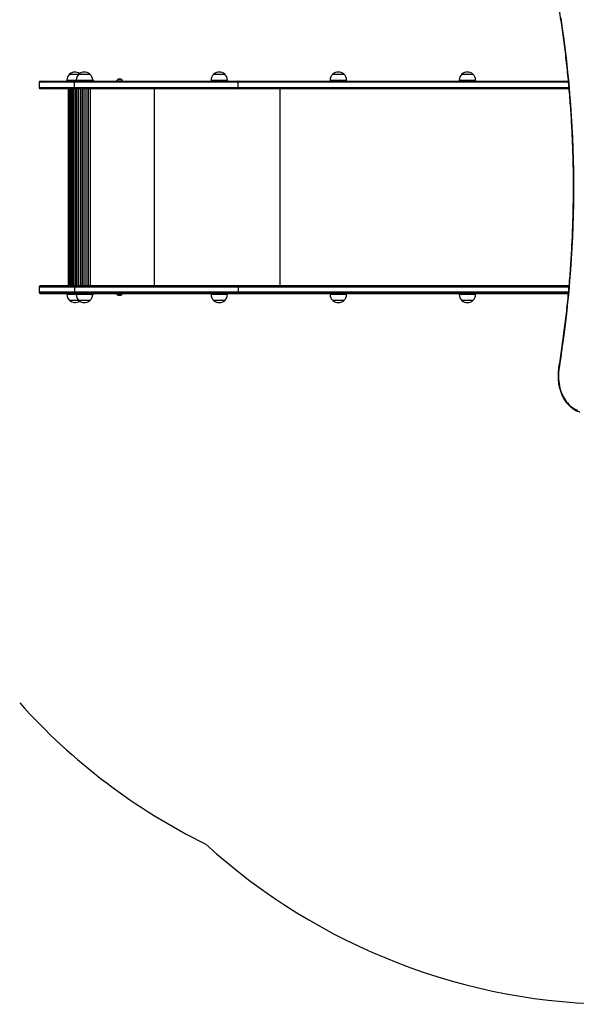
# Model space of a CAD drawing. Units: millimetres. Extents: x 566 to 9663, y 311 to 10148.
# Drawn here: x 2518 to 3877, y 991 to 3396 of the extents above; entities that cross this region are included whole.
import ezdxf

# ---------------------------------------------------------------- set-up
doc = ezdxf.new("R2010")
doc.units = ezdxf.units.MM
doc.header["$LTSCALE"] = 50

msp = doc.modelspace()

# ---------------------------------------------------------------- linework, layer by layer
at = {"color": 7, "linetype": 'Continuous', "lineweight": 25}
for p, q in [((2632.7, 3248.3), (2632.7, 3246.3)), ((2639.2, 3263.3), (2662, 3263.3)), ((2655.5, 3248.3), (2655.5, 3246.3)), ((2662, 3263.3), (2689, 3263.3)), ((2695.5, 3246.3), (2695.5, 3248.3)), ((2764.4, 3250.7), (2758.2, 3250.7)), ((2984.9, 3248.3), (2984.9, 3246.3)), ((2991.4, 3263.3), (3018.4, 3263.3)), ((3024.9, 3246.3), (3024.9, 3248.3)), ((3275.7, 3248.3), (3275.7, 3246.3)), ((3282.2, 3263.3), (3309.2, 3263.3)), ((3315.7, 3246.3), (3315.7, 3248.3)), ((3590.9, 3248.3), (3590.9, 3246.3)), ((3597.4, 3263.3), (3624.4, 3263.3)), ((3630.9, 3246.3), (3630.9, 3248.3)), ((2565.2, 3243.3), (2565.2, 3230.3)), ((2651.2, 3243.8), (2565.3, 3243.8)), ((2565.3, 3229.8), (2651.2, 3229.8)), ((2568.2, 3246.3), (2651.4, 3246.3)), ((2651.4, 3227.3), (2568.2, 3227.3)), ((2635.9, 3227.3), (2635.9, 2746.3)), ((3051.3, 3243.8), (2651.2, 3243.8)), ((3051.2, 3243.3), (2651.2, 3243.3)), ((2651.2, 3230.3), (2651.2, 3243.3)), ((2651.2, 3230.3), (3051.2, 3230.3)), ((2651.2, 3229.8), (3051.3, 3229.8)), ((2651.4, 3246.3), (3053.1, 3246.3)), ((3053.1, 3227.3), (2651.4, 3227.3)), ((2695.5, 3246.8), (2698.3, 3246.8)), ((2698.3, 3246.3), (2698.3, 3246.8)), ((2754.3, 3246.8), (2754.3, 3246.3)), ((2754.3, 3246.8), (2768.3, 3246.8)), ((2768.3, 3246.3), (2768.3, 3246.8)), ((3051.2, 3230.3), (3051.2, 3243.3)), ((3857.1, 3243.8), (3051.3, 3243.8)), ((3051.3, 3229.8), (3858.4, 3229.8)), ((3053.1, 3246.3), (3856.9, 3246.3)), ((3858.6, 3227.3), (3053.1, 3227.3)), ((2565.2, 2743.3), (2565.2, 2730.3)), ((2565.3, 2743.8), (2651.2, 2743.8)), ((2651.4, 2746.3), (2568.2, 2746.3)), ((2651.2, 2743.8), (3051.3, 2743.8)), ((2651.2, 2743.3), (3051.2, 2743.3)), ((2651.2, 2743.3), (2651.2, 2730.3)), ((3053.1, 2746.3), (2651.4, 2746.3)), ((3051.2, 2743.3), (3051.2, 2730.3)), ((3051.3, 2743.8), (3858.4, 2743.8)), ((3858.6, 2746.3), (3053.1, 2746.3)), ((2651.2, 2729.8), (2565.3, 2729.8)), ((2568.2, 2727.3), (2651.4, 2727.3)), ((2632.7, 2727.3), (2632.7, 2725.3)), ((3051.2, 2730.3), (2651.2, 2730.3)), ((3051.3, 2729.8), (2651.2, 2729.8)), ((2651.4, 2727.3), (3053.1, 2727.3)), ((2655.5, 2727.3), (2655.5, 2725.3)), ((2695.5, 2725.3), (2695.5, 2727.3)), ((2698.3, 2726.8), (2695.5, 2726.8)), ((2698.3, 2726.8), (2698.3, 2727.3)), ((2754.3, 2727.3), (2754.3, 2726.8)), ((2768.3, 2726.8), (2754.3, 2726.8)), ((2758.2, 2722.9), (2764.4, 2722.9)), ((2768.3, 2726.8), (2768.3, 2727.3)), ((2984.9, 2727.3), (2984.9, 2725.3)), ((3024.9, 2725.3), (3024.9, 2727.3)), ((3857.1, 2729.8), (3051.3, 2729.8)), ((3053.1, 2727.3), (3856.9, 2727.3)), ((3275.7, 2727.3), (3275.7, 2725.3)), ((3315.7, 2725.3), (3315.7, 2727.3)), ((3590.9, 2727.3), (3590.9, 2725.3)), ((3630.9, 2725.3), (3630.9, 2727.3)), ((2662, 2710.3), (2639.2, 2710.3)), ((2651.3, 2710.3), (2639.2, 2710.3)), ((2662, 2710.3), (2651.3, 2710.3)), ((2689, 2710.3), (2662, 2710.3)), ((2674.2, 2710.3), (2662, 2710.3)), ((2689, 2710.3), (2674.2, 2710.3)), ((3018.4, 2710.3), (2991.4, 2710.3)), ((3003.5, 2710.3), (2991.4, 2710.3)), ((3018.4, 2710.3), (3003.5, 2710.3)), ((3309.2, 2710.3), (3282.2, 2710.3)), ((3294.3, 2710.3), (3282.2, 2710.3)), ((3309.2, 2710.3), (3294.3, 2710.3)), ((3624.4, 2710.3), (3597.4, 2710.3)), ((3609.5, 2710.3), (3597.4, 2710.3)), ((3624.4, 2710.3), (3609.5, 2710.3))]:
    msp.add_line(p, q, dxfattribs=at)
at = {"color": 8, "linetype": 'Continuous', "lineweight": 25}
for p, q in [((2632.7, 3248.3), (2655.5, 3248.3)), ((2655.5, 3248.3), (2695.5, 3248.3)), ((2758.2, 3250.7), (2764.5, 3250.7)), ((2984.9, 3248.3), (3024.9, 3248.3)), ((3275.7, 3248.3), (3315.7, 3248.3)), ((3590.9, 3248.3), (3630.9, 3248.3)), ((2651.2, 3243.3), (2565.2, 3243.3)), ((2565.2, 3230.3), (2651.2, 3230.3)), ((2635.9, 3227.3), (2635.9, 2746.3)), ((2636, 3227.3), (2636, 2746.3)), ((2636, 3227.3), (2636, 2746.3)), ((2636.6, 3227.3), (2636.6, 2746.3)), ((2636.6, 3227.3), (2636.6, 2746.3)), ((2637.6, 3227.3), (2637.6, 2746.3)), ((2637.7, 3227.3), (2637.7, 2746.3)), ((2639.1, 3227.3), (2639.1, 2746.3)), ((2639.2, 3227.3), (2639.2, 2746.3)), ((2641, 3227.3), (2641, 2746.3)), ((2641.1, 3227.3), (2641.1, 2746.3)), ((2643.3, 3227.3), (2643.3, 2746.3)), ((2643.4, 3227.3), (2643.4, 2746.3)), ((2646.1, 3227.3), (2646.1, 2746.3)), ((2646.2, 3227.3), (2646.2, 2746.3)), ((2649.2, 3227.3), (2649.2, 2746.3)), ((2649.3, 3227.3), (2649.3, 2746.3)), ((2652.6, 3227.3), (2652.6, 2746.3)), ((2652.8, 3227.3), (2652.8, 2746.3)), ((2656.4, 3227.3), (2656.4, 2746.3)), ((2656.6, 3227.3), (2656.6, 2746.3)), ((2660.5, 3227.3), (2660.5, 2746.3)), ((2660.7, 3227.3), (2660.7, 2746.3)), ((2664.9, 3227.3), (2664.9, 2746.3)), ((2665.1, 3227.3), (2665.1, 2746.3)), ((2669.5, 3227.3), (2669.5, 2746.3)), ((2669.7, 3227.3), (2669.7, 2746.3)), ((2674.3, 3227.3), (2674.3, 2746.3)), ((2674.5, 3227.3), (2674.5, 2746.3)), ((2679.2, 3227.3), (2679.2, 2746.3)), ((2679.4, 3227.3), (2679.4, 2746.3)), ((2684.3, 3227.3), (2684.3, 2746.3)), ((2684.5, 3227.3), (2684.5, 2746.3)), ((2689.5, 3227.3), (2689.5, 2746.3)), ((2689.6, 3227.3), (2689.6, 2746.3)), ((2845.8, 3227.3), (2845.8, 2746.3)), ((3857.2, 3243.3), (3051.2, 3243.3)), ((3051.2, 3230.3), (3858.4, 3230.3)), ((3152.5, 3227.3), (3152.5, 2746.3)), ((2565.2, 2743.3), (2651.2, 2743.3)), ((3051.2, 2743.3), (3858.4, 2743.3)), ((2651.2, 2730.3), (2565.2, 2730.3)), ((2655.5, 2725.3), (2632.7, 2725.3)), ((2695.5, 2725.3), (2655.5, 2725.3)), ((2764.5, 2722.9), (2758.2, 2722.9)), ((3024.9, 2725.3), (2984.9, 2725.3)), ((3857.2, 2730.3), (3051.2, 2730.3)), ((3315.7, 2725.3), (3275.7, 2725.3)), ((3630.9, 2725.3), (3590.9, 2725.3))]:
    msp.add_line(p, q, dxfattribs=at)
at = {"color": 7, "linetype": 'Continuous', "lineweight": 25, "flags": 128}
for points in [[(3838.7, 3401), (3842.6, 3374.7), (3846.3, 3348.2), (3849.6, 3321.7), (3852.8, 3295.2), (3855.6, 3268.5), (3858.2, 3241.9), (3860.6, 3215.2), (3862.7, 3188.4), (3864.5, 3161.6), (3866, 3134.7), (3867.4, 3107.9), (3868.4, 3081), (3869.2, 3054.1), (3869.7, 3027.2), (3870, 3000.3), (3870, 2973.3), (3869.7, 2946.4), (3869.2, 2919.5), (3868.4, 2892.6), (3867.4, 2865.7), (3866, 2838.8), (3864.5, 2812), (3862.7, 2785.2), (3860.6, 2758.4), (3858.2, 2731.7), (3855.6, 2705), (3852.8, 2678.4), (3849.6, 2651.9), (3846.3, 2625.4), (3842.6, 2598.9), (3838.7, 2572.6), (3834.6, 2546.3)], [(3834.6, 2546.3), (3833.8, 2540.8), (3833.3, 2535.2), (3833, 2529.5), (3833, 2523.9), (3833.3, 2518.3), (3833.8, 2512.7), (3834.6, 2507.1), (3835.6, 2501.7), (3836.9, 2496.3), (3838.4, 2491.1), (3840.2, 2486), (3842.2, 2481.1), (3844.4, 2476.4), (3846.8, 2471.9), (3849.4, 2467.7), (3852.2, 2463.7), (3855.2, 2459.9), (3858.3, 2456.4), (3861.6, 2453.3), (3865.1, 2450.4), (3868.6, 2447.9), (3872.3, 2445.7), (3876.1, 2443.8), (3879.9, 2442.3)]]:
    msp.add_lwpolyline(points, dxfattribs=at)
at = {"color": 7, "linetype": 'Continuous', "lineweight": 25}
for centre, radius, start, end in [((2653.3, 3248.3), 20.6, 133.1426, 180), ((2652.7, 3247.6), 20.7, 56.6136, 130.6463), ((2676.1, 3248.3), 20.6, 133.1426, 180), ((2675.5, 3247.6), 20.7, 49.3537, 130.6463), ((2675, 3248.3), 20.6, 0, 46.8574), ((2688.8, 3241.3), 11, 30.1002, 52.8557), ((2763.8, 3241.3), 11, 121.0168, 149.8998), ((2758.2, 3250.6), 0.1, 90, 121.0168), ((2764.4, 3250.6), 0.1, 58.9832, 90), ((2758.8, 3241.3), 11, 30.1002, 58.9832), ((3005.4, 3248.3), 20.6, 133.1426, 180), ((3004.9, 3247.6), 20.7, 49.3537, 130.6463), ((3004.3, 3248.3), 20.6, 0, 46.8574), ((3296.2, 3248.3), 20.6, 133.1426, 180), ((3295.7, 3247.6), 20.7, 49.3537, 130.6463), ((3295.1, 3248.3), 20.6, 0, 46.8574), ((3611.4, 3248.3), 20.6, 133.1426, 180), ((3610.9, 3247.6), 20.7, 49.3537, 130.6463), ((3610.3, 3248.3), 20.6, 0, 46.8574), ((2568.2, 3243.3), 3, 170.4059, 180), ((2568.2, 3230.3), 3, 180, 189.5941), ((2568.2, 3243.3), 3, 90, 170.4059), ((2568.2, 3230.3), 3, 189.5941, 270), ((2664.6, 3244.4), 13.3, 171.6189, 182.3924), ((2716.3, 3243.3), 65, 179.5612, 180.0016), ((2716.3, 3230.3), 65.1, 179.9984, 180.4388), ((2664.6, 3229.2), 13.3, 177.6077, 188.381), ((3056.1, 3243.3), 4.86, 174.0836, 179.993), ((3056.1, 3230.3), 4.86, 180.0073, 185.9161), ((3053.7, 3244), 2.42, 104.1275, 183.7284), ((3053.7, 3229.6), 2.42, 176.272, 255.872), ((2568.2, 2743.3), 3, 170.4059, 180), ((2568.2, 2743.3), 3, 90, 170.4059), ((2664.6, 2744.4), 13.3, 171.619, 182.3923), ((2716.3, 2743.3), 65.1, 179.5612, 180.0016), ((3056.1, 2743.3), 4.86, 174.0839, 179.9927), ((3053.7, 2744), 2.42, 104.128, 183.728), ((2568.2, 2730.3), 3, 180, 189.5941), ((2568.2, 2730.3), 3, 189.5941, 270), ((2653.3, 2725.3), 20.6, 180, 226.8574), ((2716.3, 2730.3), 65, 179.9984, 180.4388), ((2664.6, 2729.2), 13.3, 177.6076, 188.3811), ((2676.1, 2725.3), 20.6, 180, 226.8574), ((2675, 2725.3), 20.6, 313.1426, 0), ((2688.8, 2732.3), 11, 307.1443, 329.8998), ((2763.8, 2732.3), 11, 210.1002, 238.9832), ((2758.2, 2723), 0.1, 238.9832, 270), ((2764.4, 2723), 0.1, 270, 301.0168), ((2758.8, 2732.3), 11, 301.0168, 329.8998), ((3005.4, 2725.3), 20.6, 180, 226.8574), ((3004.3, 2725.3), 20.6, 313.1426, 0), ((3056.1, 2730.3), 4.86, 180.007, 185.9164), ((3053.7, 2729.6), 2.42, 176.2716, 255.8725), ((3296.2, 2725.3), 20.6, 180, 226.8574), ((3295.1, 2725.3), 20.6, 313.1426, 0), ((3611.4, 2725.3), 20.6, 180, 226.8574), ((3610.3, 2725.3), 20.6, 313.1426, 0), ((2652.7, 2726), 20.7, 229.3537, 303.3864), ((2675.5, 2726), 20.7, 229.3537, 310.6463), ((3004.9, 2726), 20.7, 229.3537, 310.6463), ((3295.7, 2726), 20.7, 229.3537, 310.6463), ((3610.9, 2726), 20.7, 229.3537, 310.6463), ((3635.5, 2727.3), 1500, 221.8103, 243.7596), ((3982.4, 2490.8), 1500, 227.6701, 270)]:
    msp.add_arc(centre, radius, start, end, dxfattribs=at)
at = {"color": 8, "linetype": 'Continuous', "lineweight": 25}
msp.add_arc((3834.7, 2547.5), 1.18, 215.8942, 264.3662, dxfattribs=at)
at = {"color": 7, "linetype": 'Continuous', "lineweight": 25}
for points, knots in [([(3833.7, 3426.8), (3834.4, 3422.6), (3836.4, 3410.2), (3839.6, 3389.7), (3843.1, 3365.4), (3846.3, 3340.9), (3849.4, 3316.4), (3852.3, 3291.9), (3854.9, 3267.3), (3857.3, 3242.6), (3859.5, 3218), (3861.4, 3193.2), (3863.2, 3168.5), (3864.7, 3143.7), (3866, 3118.9), (3867.1, 3094), (3867.9, 3069.2), (3868.6, 3044.3), (3869, 3019.5), (3869.1, 2994.6), (3869.1, 2969.7), (3868.8, 2944.8), (3868.3, 2920), (3867.6, 2895.1), (3866.7, 2870.3), (3865.5, 2845.4), (3864.2, 2820.6), (3862.6, 2795.9), (3860.7, 2771.1), (3858.7, 2746.4), (3856.4, 2721.7), (3853.9, 2697.1), (3851.2, 2672.5), (3848.3, 2648), (3845.1, 2623.5), (3841.8, 2599.1), (3838.3, 2575.2), (3835.5, 2557.7), (3834, 2548.4), (3833.7, 2546.8)], [0, 0, 0, 0, 0.014747, 0.042774, 0.070802, 0.09883, 0.126857, 0.154885, 0.182913, 0.210941, 0.238968, 0.266996, 0.295024, 0.323052, 0.35108, 0.379107, 0.407135, 0.435163, 0.463191, 0.491219, 0.519247, 0.547275, 0.575302, 0.60333, 0.631358, 0.659386, 0.687414, 0.715442, 0.743469, 0.771497, 0.799525, 0.827553, 0.85558, 0.883608, 0.911636, 0.939663, 0.967691, 0.994243, 1, 1, 1, 1]), ([(3833.7, 2546.8), (3833.6, 2545.9), (3833.2, 2543.2), (3832.7, 2538.7), (3832.3, 2533.4), (3832.1, 2528.1), (3832.2, 2522.8), (3832.4, 2517.4), (3833, 2512.1), (3833.7, 2506.9), (3834.6, 2501.7), (3835.8, 2496.6), (3837.2, 2491.7), (3838.8, 2486.8), (3840.6, 2482.1), (3842.6, 2477.5), (3844.8, 2473.1), (3847.1, 2468.9), (3849.7, 2464.9), (3852.4, 2461.1), (3855.3, 2457.6), (3858.3, 2454.3), (3861.5, 2451.2), (3864.8, 2448.4), (3868.2, 2445.9), (3871.7, 2443.7), (3875.3, 2441.8), (3878.9, 2440.2), (3882.3, 2439), (3884.4, 2438.4), (3885.2, 2438.2)], [0, 0, 0, 0, 0.019489, 0.056303, 0.093118, 0.129932, 0.166746, 0.203562, 0.24038, 0.277202, 0.314028, 0.350859, 0.387696, 0.42454, 0.46139, 0.498247, 0.535108, 0.571971, 0.608834, 0.64569, 0.682536, 0.719362, 0.756162, 0.792924, 0.829639, 0.866297, 0.902888, 0.939407, 0.975849, 1, 1, 1, 1])]:
    msp.add_open_spline(points, degree=3, knots=knots, dxfattribs=at)

doc.saveas('drawing.dxf')
